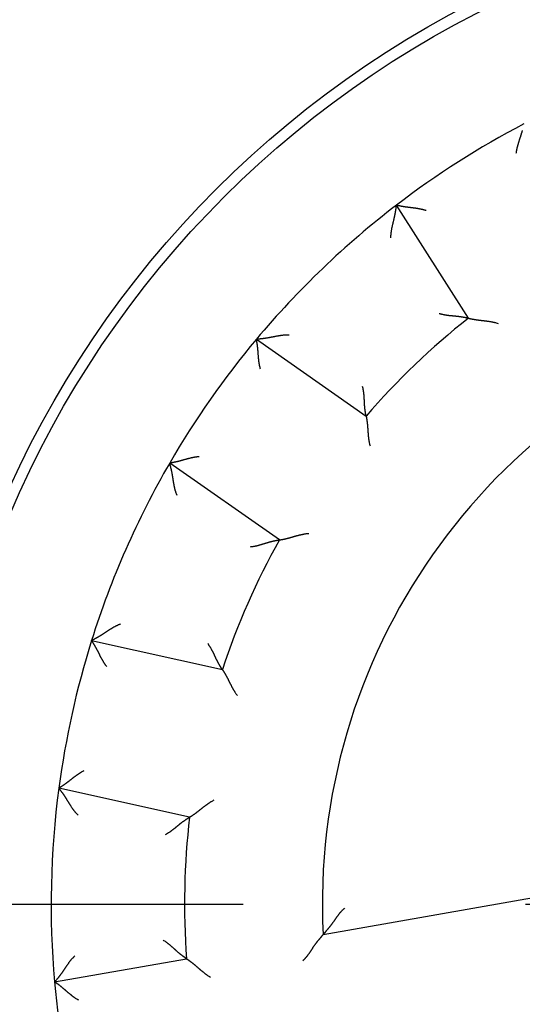
# Model space of a CAD drawing. Units: inches. Extents: x 0 to 56.4, y 0 to 43.3.
# Drawn here: x 31.2 to 31.7, y 29.3 to 30.1 of the extents above; entities that cross this region are included whole.
import ezdxf

# ---------------------------------------------------------------- set-up
doc = ezdxf.new("R2010")
doc.units = ezdxf.units.IN
doc.header["$MEASUREMENT"] = 0
doc.linetypes.add('CENTER', pattern=[2, 1.25, -0.25, 0.25, -0.25])
doc.linetypes.add('HIDDENNEW0', pattern=[4.5, 1.5, -1.5, 1.5])
for name, color, linetype in [('2D_GEOM', 1, 'Continuous'), ('CENTER', 3, 'CENTER'), ('VISIBLE', 255, 'HIDDENNEW0')]:
    doc.layers.add(name, color=color, linetype=linetype)

# ---------------------------------------------------------------- blocks, each defined once
blk = doc.blocks.new('OT800U22 RIGHT')
at = {"layer": 'VISIBLE', "linetype": 'Continuous'}
for p, q in [((-10.41406, 13.18283), (-12.03301, 15.72407)), ((-15.18424, 12.70743), (-12.71603, 10.97918)), ((-14.66619, 8.19406), (-17.1344, 9.92231)), ((-18.89133, 5.92938), (-15.94963, 5.27722)), ((-16.68553, 1.95781), (-19.62722, 2.60997)), ((-13.68279, -0.68642), (-7.28664, 0.44139)), ((-19.72239, -1.75137), (-16.75505, -1.22815))]:
    blk.add_line(p, q, dxfattribs=at)
for points in [[(-9.33773, 16.8907), (-9.33538, 16.90911, -0.00437369), (-9.33272, 16.92747, -0.0044964), (-9.32972, 16.94577, -0.00438439), (-9.32641, 16.96401, -0.00401868), (-9.32282, 16.98218, -0.00375569), (-9.31898, 17.00027, -0.00352308), (-9.31489, 17.01826, -0.00330859), (-9.31058, 17.03617, -0.00305341), (-9.30608, 17.05397, -0.00283619), (-9.30139, 17.07167, -0.00259518), (-9.29655, 17.08924, -0.00238573), (-9.29157, 17.10669, -0.00214695), (-9.28648, 17.124, -0.00193962), (-9.28129, 17.14118, -0.00170262), (-9.27602, 17.1582, -0.00149512), (-9.2707, 17.17507, -0.00125588), (-9.26535, 17.19177, -0.00104438), (-9.25999, 17.2083, -0.00079899), (-9.25463, 17.22465, -0.00057915), (-9.2493, 17.24081, -0.0003227), (-9.24403, 17.25678, -0.00008927), (-9.23882, 17.27255, 0.000184), (-9.23371, 17.2881, 0.00043766), (-9.2287, 17.30343, 0.00073552), (-9.22383, 17.31854, 0.00101686), (-9.21911, 17.33341, 0.00134641), (-9.21457, 17.34804, 0.0016683), (-9.21022, 17.36243, 0.00204929), (-9.20608, 17.37655, 0.00219384), (-9.20216, 17.39038, 0.0020938), (-9.19845, 17.40388, 0.00201749)], [(-12.15772, 14.98931), (-12.15762, 15.00941, -0.00548467), (-12.15709, 15.02939, -0.00570617), (-12.15609, 15.04923, -0.0056223), (-12.15468, 15.06894, -0.00518252), (-12.15287, 15.08852, -0.00486538), (-12.15071, 15.10798, -0.00457556), (-12.1482, 15.1273, -0.00430117), (-12.1454, 15.14649, -0.00395903), (-12.1423, 15.16556, -0.00366177), (-12.13896, 15.1845, -0.00332277), (-12.13539, 15.20331, -0.0030223), (-12.13163, 15.22199, -0.00267425), (-12.12769, 15.24055, -0.00236676), (-12.12361, 15.25899, -0.00201312), (-12.11941, 15.27729, -0.00169903), (-12.11513, 15.29548, -0.00133736), (-12.11078, 15.31354, -0.00101513), (-12.1064, 15.33148, -0.00064486), (-12.10202, 15.34929, -0.00031013), (-12.09765, 15.36699, 0.00007751), (-12.09334, 15.38456, 0.00042069), (-12.08909, 15.40201, 0.00080653), (-12.08496, 15.41934, 0.00119157), (-12.08095, 15.43655, 0.00167017), (-12.0771, 15.45365, 0.00192067), (-12.07343, 15.4706, 0.00199616), (-12.06993, 15.48739, 0.00196512), (-12.06661, 15.50396, 0.00180117), (-12.06346, 15.52026, 0.00169767), (-12.06048, 15.53627, 0.00160757), (-12.05767, 15.55192, 0.00153849), (-12.05502, 15.56718, 0.00144663), (-12.05253, 15.582, 0.00138471), (-12.05021, 15.59634, 0.0013074), (-12.04804, 15.61014, 0.00125692), (-12.04603, 15.62339, 0.00118644), (-12.04417, 15.63601, 0.00114521), (-12.04247, 15.64798, 0.00108356), (-12.04091, 15.65924, 0.00104758), (-12.0395, 15.66976, 0.00098433), (-12.03824, 15.67947, 0.00096495), (-12.03712, 15.68838, 0.00092657), (-12.03613, 15.69641, 0.00088342), (-12.03529, 15.70347, 0.00078101), (-12.0346, 15.70943, 0.00084901), (-12.03401, 15.71469, 0.0008812), (-12.03348, 15.7196, 0.00092833), (-12.03301, 15.7241, 0.0012389)], [(-11.36187, 15.60117), (-11.37955, 15.60682, 0.00437399), (-11.39732, 15.61217, 0.00449674), (-11.41517, 15.61718, 0.00438476), (-11.4331, 15.6219, 0.00401905), (-11.45108, 15.62632, 0.00375608), (-11.4691, 15.63048, 0.00352347), (-11.48714, 15.63438, 0.00330899), (-11.50519, 15.63805, 0.0030538), (-11.52323, 15.64149, 0.00283658), (-11.54124, 15.64472, 0.00259556), (-11.55922, 15.64776, 0.00238611), (-11.57714, 15.65062, 0.00214732), (-11.59498, 15.65332, 0.00193997), (-11.61274, 15.65588, 0.00170295), (-11.63039, 15.6583, 0.00149545), (-11.64793, 15.66061, 0.00125618), (-11.66533, 15.66282, 0.00104467), (-11.68258, 15.66494, 0.00079926), (-11.69966, 15.667, 0.0005794), (-11.71656, 15.669, 0.00032293), (-11.73326, 15.67096, 0.00008948), (-11.74975, 15.67291, -0.00018382), (-11.766, 15.67484, -0.0004375), (-11.78202, 15.67679, -0.00073539), (-11.79777, 15.67876, -0.00101676), (-11.81324, 15.68077, -0.00134634), (-11.82842, 15.68284, -0.00166825), (-11.8433, 15.68497, -0.00204927), (-11.85784, 15.68719, -0.0021938), (-11.87203, 15.68948, -0.00209366), (-11.88584, 15.69183, -0.00201725), (-11.89923, 15.69421, -0.00190671), (-11.91216, 15.69661, -0.00183496), (-11.92463, 15.69902, -0.00174162), (-11.93657, 15.70141, -0.00168298), (-11.94798, 15.70378, -0.00159609), (-11.9588, 15.70609, -0.00154797), (-11.96903, 15.70834, -0.00147149), (-11.97861, 15.71051, -0.00142908), (-11.98753, 15.71258, -0.00134846), (-11.99573, 15.71453, -0.001329), (-12.00323, 15.71636, -0.00128561), (-12.00998, 15.71804, -0.00123015), (-12.01588, 15.71954, -0.00108292), (-12.02086, 15.72082, -0.00120356), (-12.02523, 15.72198, -0.00133141), (-12.02929, 15.72307, -0.00143985), (-12.03301, 15.7241, -0.00189018)], [(-11.07531, 13.29018), (-11.05754, 13.28481, 0.00493962), (-11.03973, 13.27981, 0.00511838), (-11.02187, 13.2752, 0.00500651), (-11.00398, 13.27093, 0.00456959), (-10.98606, 13.267, 0.00425534), (-10.96815, 13.26338, 0.00397359), (-10.95024, 13.26005, 0.00371092), (-10.93236, 13.25698, 0.00339144), (-10.9145, 13.25416, 0.00311696), (-10.8967, 13.25157, 0.00280803), (-10.87896, 13.24918, 0.00253673), (-10.86128, 13.24696, 0.0022243), (-10.8437, 13.24491, 0.00194995), (-10.82621, 13.243, 0.00163443), (-10.80884, 13.24121, 0.00135475), (-10.79159, 13.23951, 0.00103123), (-10.77448, 13.23789, 0.00074216), (-10.75752, 13.23633, 0.00040737), (-10.74073, 13.23479, 0.00010195), (-10.72411, 13.23327, -0.00025547), (-10.70768, 13.23173, -0.00057666), (-10.69145, 13.23017, -0.00094193), (-10.67545, 13.22855, -0.00131488), (-10.65966, 13.22686, -0.00178457), (-10.64413, 13.22507, -0.00205212), (-10.62885, 13.22318, -0.00216033), (-10.61386, 13.22119, -0.00215365), (-10.59917, 13.21911, -0.0019969), (-10.58484, 13.21697, -0.00190287), (-10.57088, 13.21478, -0.00181905), (-10.55732, 13.21256, -0.00175757), (-10.54418, 13.21031, -0.00166733), (-10.53152, 13.20805, -0.00160995), (-10.51933, 13.2058, -0.00153211), (-10.50766, 13.20357, -0.00148459), (-10.49653, 13.20138, -0.00141145), (-10.48599, 13.19924, -0.00137215), (-10.47603, 13.19717, -0.00130671), (-10.46672, 13.19518, -0.00127156), (-10.45805, 13.19328, -0.00120189), (-10.4501, 13.1915, -0.00118488), (-10.44283, 13.18984, -0.00114309), (-10.4363, 13.18831, -0.00109609), (-10.43059, 13.18695, -0.00097563), (-10.42579, 13.18579, -0.00106096), (-10.42156, 13.18474, -0.00109096), (-10.41765, 13.18376, -0.00115019), (-10.41407, 13.18284, -0.00155474)], [(-10.41407, 13.18284), (-10.41355, 13.18269, 0.01149721), (-10.4121, 13.18231, 0.00080882), (-10.40969, 13.18167, 0.00062312), (-10.40638, 13.1808, 0.00108241), (-10.40217, 13.17973, 0.00112714), (-10.39713, 13.17846, 0.00115007), (-10.39126, 13.17701, 0.00115068), (-10.38462, 13.17541, 0.00123057), (-10.3772, 13.17366, 0.00125503), (-10.36908, 13.17179, 0.00132402), (-10.36024, 13.1698, 0.0013547), (-10.35075, 13.16772, 0.00142913), (-10.34062, 13.16557, 0.00146897), (-10.3299, 13.16335, 0.00154769), (-10.31859, 13.16109, 0.00159639), (-10.30675, 13.1588, 0.00168235), (-10.29439, 13.15651, 0.00174005), (-10.28156, 13.15421, 0.00183267), (-10.26827, 13.15194, 0.00190343), (-10.25457, 13.14971, 0.00201281), (-10.24048, 13.14754, 0.00208727), (-10.22603, 13.14544, 0.00218468), (-10.21125, 13.14342, 0.00203807), (-10.19616, 13.14147, 0.00165623), (-10.18077, 13.13957, 0.00133429), (-10.16511, 13.13772, 0.00100557), (-10.14918, 13.13589, 0.00072515), (-10.133, 13.13407, 0.00042856), (-10.11658, 13.13225, 0.00017599), (-10.09996, 13.1304, -0.00009615), (-10.08312, 13.12852, -0.00032761), (-10.06611, 13.12658, -0.00058096), (-10.04892, 13.12458, -0.0008012), (-10.03159, 13.12249, -0.00105025), (-10.01411, 13.12031, -0.00125291), (-9.99652, 13.11801, -0.00147088), (-9.97882, 13.11558, -0.00170367), (-9.96102, 13.11301, -0.00200838), (-9.94312, 13.11026, -0.00211812), (-9.92523, 13.10737, -0.00211661), (-9.90741, 13.10431, -0.00266354), (-9.88927, 13.10096, -0.00366212), (-9.87071, 13.09726, -0.00277719), (-9.85327, 13.09367, -0.00053429), (-9.8375, 13.09031, -0.0046916), (-9.81736, 13.08536, -0.00914225), (-9.78654, 13.07687, -0.0045307), (-9.74629, 13.06523, -0.00233759)], [(-14.44472, 12.80004), (-14.46481, 12.80081, 0.00547738), (-14.48479, 12.80114, 0.00569858), (-14.50466, 12.801, 0.00561474), (-14.52442, 12.80045, 0.0051754), (-14.54406, 12.79949, 0.00485858), (-14.56359, 12.79817, 0.00456907), (-14.583, 12.79651, 0.00429497), (-14.6023, 12.79454, 0.00395319), (-14.62148, 12.79228, 0.00365626), (-14.64055, 12.78976, 0.00331763), (-14.6595, 12.78701, 0.00301748), (-14.67833, 12.78407, 0.00266981), (-14.69704, 12.78094, 0.00236263), (-14.71564, 12.77766, 0.00200936), (-14.73411, 12.77427, 0.00169558), (-14.75247, 12.77078, 0.00133426), (-14.7707, 12.76722, 0.00101234), (-14.78881, 12.76363, 0.00064242), (-14.8068, 12.76003, 0.00030799), (-14.82467, 12.75644, -0.0000793), (-14.84241, 12.75289, -0.00042217), (-14.86003, 12.74941, -0.00080767), (-14.87753, 12.74604, -0.00119238), (-14.8949, 12.74278, -0.00167057), (-14.91214, 12.73969, -0.00192083), (-14.92924, 12.73675, -0.00199622), (-14.94616, 12.73399, -0.00196517), (-14.96287, 12.7314, -0.00180131), (-14.97929, 12.72896, -0.00169788), (-14.99541, 12.72668, -0.00160783), (-15.01117, 12.72455, -0.00153881), (-15.02653, 12.72257, -0.00144703), (-15.04144, 12.72074, -0.0013852), (-15.05587, 12.71904, -0.00130798), (-15.06976, 12.71748, -0.00125761), (-15.08308, 12.71605, -0.00118725), (-15.09577, 12.71474, -0.00114619), (-15.10781, 12.71356, -0.00108478), (-15.11912, 12.7125, -0.001049), (-15.1297, 12.71155, -0.0009859), (-15.13945, 12.71071, -0.00096715), (-15.1484, 12.70998, -0.00093012), (-15.15647, 12.70935, -0.00088688), (-15.16356, 12.70882, -0.00078195), (-15.16954, 12.70839, -0.00085623), (-15.17483, 12.70803, -0.00090958), (-15.17975, 12.70771, -0.00096658), (-15.18427, 12.70744, -0.00127923)], [(-15.09074, 12.03154), (-15.09562, 12.04945, -0.00437099), (-15.10018, 12.06744, -0.00449373), (-15.10441, 12.0855, -0.00438187), (-15.10834, 12.10362, -0.00401641), (-15.11197, 12.12178, -0.00375363), (-15.11534, 12.13996, -0.00352119), (-15.11845, 12.15816, -0.00330686), (-15.12132, 12.17635, -0.00305183), (-15.12397, 12.19452, -0.00283475), (-15.12642, 12.21266, -0.00259387), (-15.12866, 12.23075, -0.00238454), (-15.13074, 12.24878, -0.00214587), (-15.13266, 12.26673, -0.00193863), (-15.13444, 12.28458, -0.00170173), (-15.13609, 12.30232, -0.00149432), (-15.13763, 12.31994, -0.00125515), (-15.13908, 12.33742, -0.00104372), (-15.14045, 12.35475, -0.0007984), (-15.14175, 12.3719, -0.00057862), (-15.14302, 12.38888, -0.00032223), (-15.14425, 12.40565, -0.00008886), (-15.14548, 12.42221, 0.00018436), (-15.1467, 12.43853, 0.00043797), (-15.14795, 12.45461, 0.00073578), (-15.14923, 12.47043, 0.00101707), (-15.15056, 12.48598, 0.00134657), (-15.15196, 12.50124, 0.0016684), (-15.15345, 12.51619, 0.00204932), (-15.15503, 12.53082, 0.00219383), (-15.1567, 12.5451, 0.00209376), (-15.15844, 12.55899, 0.00201741), (-15.16024, 12.57247, 0.00190695), (-15.16207, 12.5855, 0.00183529), (-15.16394, 12.59806, 0.00174205), (-15.16581, 12.61009, 0.00168351), (-15.16767, 12.62159, 0.00159675), (-15.16951, 12.63251, 0.00154879), (-15.17131, 12.64282, 0.00147252), (-15.17306, 12.65249, 0.0014303), (-15.17474, 12.6615, 0.00134982), (-15.17633, 12.66977, 0.00133093), (-15.17783, 12.67735, 0.00128877), (-15.17921, 12.68416, 0.00123321), (-15.18045, 12.69013, 0.00108368), (-15.18152, 12.69515, 0.00121003), (-15.18249, 12.69957, 0.00135703), (-15.18341, 12.70368, 0.00147411), (-15.18427, 12.70744, 0.00192579)], [(-12.716, 10.97919), (-12.71612, 10.9797, -0.01477949), (-12.71642, 10.98112, -0.00118515), (-12.71692, 10.9835, -0.00072052), (-12.71759, 10.98676, -0.00105693), (-12.71843, 10.99091, -0.00106357), (-12.71941, 10.99587, -0.00106706), (-12.72053, 11.00167, -0.00105659), (-12.72176, 11.00823, -0.00112078), (-12.72311, 11.01555, -0.00113674), (-12.72455, 11.02359, -0.00119365), (-12.72606, 11.03232, -0.00121668), (-12.72765, 11.04171, -0.00127905), (-12.72929, 11.05175, -0.00131059), (-12.73096, 11.06238, -0.00137672), (-12.73267, 11.07359, -0.00141591), (-12.73439, 11.08534, -0.00148788), (-12.7361, 11.09762, -0.00153467), (-12.7378, 11.11037, -0.00161217), (-12.73948, 11.12359, -0.0016692), (-12.74111, 11.13724, -0.00175903), (-12.74269, 11.15128, -0.0018202), (-12.7442, 11.16569, -0.00190373), (-12.74563, 11.18045, -0.00199751), (-12.74697, 11.19551, -0.00215398), (-12.74819, 11.21086, -0.0021605), (-12.7493, 11.22646, -0.00205219), (-12.75031, 11.24231, -0.00178472), (-12.75122, 11.25837, -0.00131532), (-12.75208, 11.27465, -0.00094237), (-12.75289, 11.29113, -0.00057683), (-12.75369, 11.3078, -0.00025628), (-12.75449, 11.32464, 0.00009942), (-12.75532, 11.34165, 0.00040684), (-12.75619, 11.35882, 0.00074751), (-12.75713, 11.37613, 0.00102844), (-12.75816, 11.39356, 0.00132975), (-12.75931, 11.4111, 0.00163944), (-12.76059, 11.42877, 0.00203396), (-12.76204, 11.44655, 0.00219901), (-12.76364, 11.46435, 0.00223704), (-12.76542, 11.4821, 0.00289626), (-12.76749, 11.5002, 0.00408017), (-12.76992, 11.51877, 0.00308715), (-12.77232, 11.53624, 0.00052001), (-12.77461, 11.55205, 0.00534136), (-12.7783, 11.57235, 0.01047714), (-12.78501, 11.60358, 0.00515747), (-12.79441, 11.64445, 0.00264366)], [(-12.716, 10.97919), (-12.71588, 10.97867, -0.00647751), (-12.71557, 10.97721, -0.00026455), (-12.71504, 10.97476, -0.00043445), (-12.71432, 10.97142, -0.00098803), (-12.71343, 10.96716, -0.00107126), (-12.71239, 10.96208, -0.00111276), (-12.7112, 10.95615, -0.00112442), (-12.70989, 10.94944, -0.00121121), (-12.70847, 10.94195, -0.00124032), (-12.70695, 10.93375, -0.00131256), (-12.70536, 10.92484, -0.00134563), (-12.7037, 10.91527, -0.00142188), (-12.70198, 10.90505, -0.00146312), (-12.70024, 10.89424, -0.00154299), (-12.69847, 10.88285, -0.00159259), (-12.69671, 10.87092, -0.00167934), (-12.69495, 10.85847, -0.00173766), (-12.69322, 10.84555, -0.00183086), (-12.69153, 10.83218, -0.00190209), (-12.6899, 10.81839, -0.00201194), (-12.68834, 10.80422, -0.00208675), (-12.68687, 10.78969, -0.00218452), (-12.6855, 10.77484, -0.00203794), (-12.68421, 10.75968, -0.00165581), (-12.68299, 10.74422, -0.00133365), (-12.68182, 10.72849, -0.00100469), (-12.68069, 10.71249, -0.00072407), (-12.67958, 10.69625, -0.00042725), (-12.67847, 10.67977, -0.00017449), (-12.67735, 10.66308, 0.00009787), (-12.6762, 10.64618, 0.00032952), (-12.67501, 10.6291, 0.00058309), (-12.67376, 10.61185, 0.00080351), (-12.67243, 10.59444, 0.0010528), (-12.671, 10.57688, 0.00125564), (-12.66948, 10.5592, 0.00147381), (-12.66782, 10.54142, 0.00170684), (-12.66602, 10.52353, 0.00201189), (-12.66406, 10.50552, 0.00212171), (-12.66194, 10.48753, 0.00212011), (-12.65966, 10.46959, 0.00266775), (-12.65711, 10.45132, 0.00366767), (-12.65422, 10.43262, 0.00278142), (-12.65138, 10.41504, 0.00053529), (-12.64872, 10.39914, 0.00469841), (-12.64464, 10.3788, 0.00915519), (-12.63749, 10.34765, 0.00453709), (-12.62761, 10.30694, 0.0023409)], [(-16.46737, 10.06565), (-16.48586, 10.0641, 0.00437041), (-16.50431, 10.06223, 0.00449288), (-16.52272, 10.06003, 0.00438076), (-16.54108, 10.05752, 0.00401513), (-16.55938, 10.05472, 0.00375219), (-16.57762, 10.05167, 0.00351962), (-16.59578, 10.04837, 0.00330519), (-16.61385, 10.04484, 0.0030501), (-16.63183, 10.04111, 0.00283297), (-16.64971, 10.03721, 0.00259207), (-16.66747, 10.03313, 0.00238273), (-16.68512, 10.02892, 0.00214408), (-16.70264, 10.02458, 0.00193686), (-16.72002, 10.02015, 0.00170001), (-16.73726, 10.01563, 0.00149265), (-16.75434, 10.01105, 0.00125356), (-16.77126, 10.00643, 0.0010422), (-16.78801, 10.00179, 0.00079698), (-16.80458, 9.99715, 0.00057729), (-16.82096, 9.99253, 0.00032102), (-16.83714, 9.98796, 0.00008775), (-16.85312, 9.98344, -0.00018533), (-16.86887, 9.97901, -0.00043882), (-16.88441, 9.97468, -0.00073648), (-16.89972, 9.97047, -0.00101764), (-16.91479, 9.96641, -0.00134697), (-16.9296, 9.96251, -0.00166866), (-16.94416, 9.95879, -0.00204942), (-16.95844, 9.95528, -0.00219351), (-16.97244, 9.95196, -0.00209262), (-16.98608, 9.94884, -0.00201547), (-16.99937, 9.94592, -0.00190402), (-17.01224, 9.94319, -0.00183133), (-17.02467, 9.94064, -0.00173682), (-17.03662, 9.93829, -0.00167695), (-17.04807, 9.9361, -0.00158859), (-17.05895, 9.9341, -0.00153858), (-17.06926, 9.93226, -0.00145942), (-17.07895, 9.9306, -0.00141474), (-17.08798, 9.92909, -0.00133229), (-17.0963, 9.92775, -0.00130594), (-17.10393, 9.92657, -0.00124783), (-17.1108, 9.92553, -0.00119295), (-17.11683, 9.92465, -0.0010727), (-17.12192, 9.92393, -0.00112487), (-17.1264, 9.92332, -0.0010203), (-17.13057, 9.92276, -0.00101686), (-17.1344, 9.92227, -0.00143814)], [(-16.96843, 9.19569), (-16.97604, 9.21431, -0.00547972), (-16.98319, 9.23298, -0.00570126), (-16.98986, 9.2517, -0.0056177), (-16.9961, 9.27046, -0.00517846), (-17.00192, 9.28924, -0.00486174), (-17.00737, 9.30805, -0.00457229), (-17.01245, 9.32686, -0.00429824), (-17.0172, 9.34567, -0.00395644), (-17.02164, 9.36447, -0.00365948), (-17.0258, 9.38325, -0.00332076), (-17.0297, 9.402, -0.00302053), (-17.03337, 9.42071, -0.00267272), (-17.03683, 9.43936, -0.00236542), (-17.04012, 9.45795, -0.00201197), (-17.04325, 9.47648, -0.00169803), (-17.04625, 9.49492, -0.00133651), (-17.04914, 9.51327, -0.00101439), (-17.05196, 9.53152, -0.00064424), (-17.05473, 9.54965, -0.0003096), (-17.05747, 9.56767, 0.00007795), (-17.0602, 9.58556, 0.00042105), (-17.06296, 9.6033, 0.00080681), (-17.06577, 9.6209, 0.00119177), (-17.06866, 9.63833, 0.00167027), (-17.07165, 9.6556, 0.00192071), (-17.07474, 9.67267, 0.00199618), (-17.07793, 9.68951, 0.00196514), (-17.0812, 9.7061, 0.00180122), (-17.08453, 9.72237, 0.00169776), (-17.0879, 9.73829, 0.00160771), (-17.09129, 9.75383, 0.00153868), (-17.09469, 9.76894, 0.00144689), (-17.09806, 9.78358, 0.00138506), (-17.1014, 9.79772, 0.00130784), (-17.10468, 9.8113, 0.00125748), (-17.10789, 9.82431, 0.00118713), (-17.11101, 9.83667, 0.00114609), (-17.11401, 9.84839, 0.00108468), (-17.11688, 9.85938, 0.00104895), (-17.11961, 9.86964, 0.00098591), (-17.12216, 9.87909, 0.00096719), (-17.12453, 9.88774, 0.00093016), (-17.12669, 9.89554, 0.00088715), (-17.12862, 9.90238, 0.00078244), (-17.13026, 9.90814, 0.00085676), (-17.13173, 9.91322, 0.00091122), (-17.13311, 9.91794, 0.00097097), (-17.1344, 9.92227, 0.00128797)], [(-14.66622, 8.19402), (-14.66568, 8.19409, 0.00661566), (-14.6642, 8.19429, 0.00028642), (-14.66172, 8.19463, 0.00044191), (-14.65833, 8.1951, 0.00099154), (-14.65402, 8.19572, 0.00107339), (-14.64889, 8.19648, 0.00111423), (-14.64291, 8.1974, 0.0011255), (-14.63615, 8.19846, 0.00121203), (-14.62863, 8.19968, 0.00124098), (-14.62041, 8.20106, 0.0013131), (-14.61148, 8.20261, 0.00134608), (-14.60192, 8.20432, 0.00142227), (-14.59174, 8.20621, 0.00146345), (-14.58098, 8.20827, 0.00154327), (-14.56967, 8.21051, 0.00159284), (-14.55785, 8.21293, 0.00167955), (-14.54556, 8.21553, 0.00173784), (-14.53283, 8.21832, 0.001831), (-14.51968, 8.22131, 0.0019022), (-14.50617, 8.22449, 0.00201201), (-14.49232, 8.22788, 0.0020868), (-14.47817, 8.23146, 0.00218455), (-14.46374, 8.23526, 0.00203806), (-14.44905, 8.23923, 0.00165618), (-14.43411, 8.24337, 0.00133422), (-14.41893, 8.24765, 0.00100547), (-14.40351, 8.25206, 0.00072503), (-14.38786, 8.25657, 0.00042841), (-14.372, 8.26116, 0.00017582), (-14.35593, 8.26582, -0.00009635), (-14.33966, 8.27052, -0.00032783), (-14.3232, 8.27525, -0.0005812), (-14.30656, 8.27997, -0.00080145), (-14.28974, 8.28468, -0.00105052), (-14.27275, 8.28935, -0.00125319), (-14.25562, 8.29396, -0.00147117), (-14.23834, 8.29849, -0.00170396), (-14.22091, 8.30292, -0.00200868), (-14.20332, 8.30723, -0.00211841), (-14.18569, 8.3114, -0.00211687), (-14.16805, 8.3154, -0.00266383), (-14.15001, 8.31925, -0.00366246), (-14.13145, 8.32293, -0.00277742), (-14.11396, 8.32628, -0.00053435), (-14.0981, 8.32922, -0.0046919), (-14.0776, 8.33235, -0.00914259), (-14.04587, 8.3363, -0.00453077), (-14.00423, 8.34095, -0.0023376)], [(-15.31813, 8.04019), (-15.29966, 8.04203, 0.00494158), (-15.2813, 8.04423, 0.00512012), (-15.26304, 8.0468, 0.00500793), (-15.24488, 8.04971, 0.00457063), (-15.22683, 8.05293, 0.00425607), (-15.2089, 8.05644, 0.00397407), (-15.19108, 8.06021, 0.00371118), (-15.17339, 8.06422, 0.00339151), (-15.15582, 8.06845, 0.00311687), (-15.13838, 8.07286, 0.00280782), (-15.12108, 8.07745, 0.00253641), (-15.1039, 8.08216, 0.00222391), (-15.08688, 8.087, 0.0019495), (-15.06999, 8.09193, 0.00163395), (-15.05326, 8.09692, 0.00135426), (-15.03667, 8.10195, 0.00103074), (-15.02025, 8.107, 0.00074168), (-15.00398, 8.11204, 0.00040693), (-14.98787, 8.11705, 0.00010155), (-14.97194, 8.12201, -0.00025581), (-14.95617, 8.12687, -0.00057695), (-14.94058, 8.13164, -0.00094215), (-14.92518, 8.13627, -0.00131504), (-14.90995, 8.14075, -0.00178463), (-14.89491, 8.14504, -0.00205217), (-14.88006, 8.14914, -0.00216048), (-14.86545, 8.15303, -0.00215395), (-14.8511, 8.15674, -0.00199744), (-14.83704, 8.16025, -0.00190365), (-14.8233, 8.16357, -0.0018201), (-14.80992, 8.1667, -0.00175891), (-14.79692, 8.16965, -0.00166901), (-14.78436, 8.17241, -0.00161201), (-14.77223, 8.17499, -0.00153464), (-14.76061, 8.1774, -0.00148762), (-14.74948, 8.17963, -0.00141509), (-14.73892, 8.18169, -0.00137659), (-14.72893, 8.18359, -0.00131227), (-14.71957, 8.18531, -0.0012781), (-14.71084, 8.18687, -0.00120922), (-14.70281, 8.18827, -0.00119516), (-14.69546, 8.18951, -0.00115964), (-14.68884, 8.19059, -0.00111253), (-14.68305, 8.19152, -0.00098066), (-14.67816, 8.19228, -0.00109528), (-14.67387, 8.19293, -0.00122533), (-14.66988, 8.19351, -0.00133441), (-14.66622, 8.19402, -0.00175475)], [(-18.2435, 6.29795), (-18.26236, 6.29097, 0.00547674), (-18.28095, 6.28363, 0.00569811), (-18.29926, 6.2759, 0.00561451), (-18.31731, 6.26782, 0.00517539), (-18.33509, 6.25942, 0.00485876), (-18.35263, 6.25073, 0.0045694), (-18.36993, 6.24176, 0.00429544), (-18.38701, 6.23255, 0.00395377), (-18.40387, 6.22312, 0.00365693), (-18.42053, 6.2135, 0.00331836), (-18.43698, 6.20371, 0.00301826), (-18.45326, 6.19378, 0.0026706), (-18.46935, 6.18373, 0.00236343), (-18.48528, 6.17359, 0.00201015), (-18.50105, 6.16338, 0.00169634), (-18.51667, 6.15314, 0.00133499), (-18.53215, 6.14287, 0.00101302), (-18.54751, 6.13262, 0.00064304), (-18.56275, 6.12241, 0.00030854), (-18.57789, 6.11225, -0.00007884), (-18.59292, 6.10219, -0.00042179), (-18.60787, 6.09223, -0.00080737), (-18.62274, 6.08242, -0.00119217), (-18.63754, 6.07276, -0.00167051), (-18.65229, 6.0633, -0.00192074), (-18.66697, 6.05405, -0.00199591), (-18.68155, 6.04503, -0.00196457), (-18.69598, 6.03623, -0.00180025), (-18.71023, 6.0277, -0.0016964), (-18.72425, 6.01942, -0.00160589), (-18.73799, 6.01143, -0.0015364), (-18.75142, 6.00372, -0.00144405), (-18.7645, 5.99631, -0.00138161), (-18.77718, 5.98922, -0.00130364), (-18.78941, 5.98247, -0.00125247), (-18.80117, 5.97604, -0.00118116), (-18.81239, 5.96998, -0.00113885), (-18.82305, 5.96428, -0.00107565), (-18.8331, 5.95897, -0.00103839), (-18.8425, 5.95405, -0.00097413), (-18.85119, 5.94954, -0.0009507), (-18.85917, 5.94544, -0.00090361), (-18.86639, 5.94176, -0.000861), (-18.87273, 5.93855, -0.00077482), (-18.87809, 5.93587, -0.00080217), (-18.88282, 5.93351, -0.00069718), (-18.88724, 5.93133, -0.0006797), (-18.8913, 5.92933, -0.00097577)], [(-18.5463, 5.34071), (-18.55766, 5.35539, -0.00437052), (-18.56876, 5.37026, -0.00449325), (-18.57958, 5.38533, -0.00438141), (-18.59014, 5.40057, -0.004016), (-18.60045, 5.41595, -0.00375324), (-18.61052, 5.43147, -0.00352083), (-18.62035, 5.44709, -0.00330652), (-18.62997, 5.4628, -0.00305152), (-18.63937, 5.47857, -0.00283446), (-18.64857, 5.4944, -0.00259361), (-18.65757, 5.51025, -0.00238429), (-18.66639, 5.52611, -0.00214565), (-18.67503, 5.54196, -0.00193843), (-18.68351, 5.55777, -0.00170154), (-18.69182, 5.57353, -0.00149414), (-18.69999, 5.58922, -0.00125499), (-18.70801, 5.60482, -0.00104357), (-18.71591, 5.6203, -0.00079827), (-18.72368, 5.63565, -0.0005785), (-18.73134, 5.65085, -0.00032213), (-18.7389, 5.66587, -0.00008876), (-18.74637, 5.6807, 0.00018444), (-18.75375, 5.69531, 0.00043804), (-18.76105, 5.70969, 0.00073584), (-18.76829, 5.72382, 0.00101712), (-18.77547, 5.73768, 0.0013466), (-18.78261, 5.75123, 0.00166842), (-18.7897, 5.76448, 0.00204934), (-18.79676, 5.77739, 0.00219366), (-18.80377, 5.78994, 0.00209318), (-18.81069, 5.80211, 0.00201644), (-18.81751, 5.81388, 0.00190551), (-18.82419, 5.82521, 0.00183338), (-18.83072, 5.8361, 0.00173956), (-18.83705, 5.8465, 0.00168044), (-18.84317, 5.85641, 0.00159299), (-18.84905, 5.86579, 0.00154415), (-18.85466, 5.87463, 0.00146663), (-18.85997, 5.88289, 0.0014234), (-18.86497, 5.89057, 0.00134215), (-18.86961, 5.8976, 0.00132004), (-18.87388, 5.90403, 0.00127096), (-18.87776, 5.90979, 0.00121604), (-18.88119, 5.91482, 0.00107959), (-18.88409, 5.91906, 0.00117375), (-18.88667, 5.92277, 0.00121313), (-18.88908, 5.9262, 0.00128207), (-18.8913, 5.92933, 0.00172736)], [(-15.94959, 5.27724), (-15.9499, 5.27767, -0.01598989), (-15.95072, 5.27886, -0.00132737), (-15.9521, 5.28087, -0.00077014), (-15.95397, 5.28363, -0.00108175), (-15.95633, 5.28714, -0.00107835), (-15.95914, 5.29135, -0.00107701), (-15.96239, 5.29628, -0.00106366), (-15.96604, 5.30186, -0.00112605), (-15.97009, 5.30812, -0.0011408), (-15.97449, 5.31499, -0.00119686), (-15.97924, 5.32248, -0.00121927), (-15.98429, 5.33055, -0.00128117), (-15.98965, 5.3392, -0.00131234), (-15.99527, 5.34837, -0.00137818), (-16.00113, 5.35808, -0.00141714), (-16.00722, 5.36828, -0.00148891), (-16.0135, 5.37897, -0.00153554), (-16.01995, 5.3901, -0.00161289), (-16.02656, 5.40167, -0.0016698), (-16.03329, 5.41365, -0.00175952), (-16.04012, 5.42602, -0.00182059), (-16.04704, 5.43876, -0.00190402), (-16.05401, 5.45185, -0.00199772), (-16.061, 5.46525, -0.00215412), (-16.06801, 5.47896, -0.00216054), (-16.075, 5.49295, -0.00205209), (-16.08199, 5.5072, -0.00178446), (-16.08899, 5.52169, -0.00131483), (-16.09601, 5.53641, -0.00094168), (-16.10307, 5.55132, -0.00057594), (-16.11018, 5.56641, -0.00025522), (-16.11737, 5.58167, 0.00010068), (-16.12464, 5.59707, 0.00040826), (-16.13202, 5.61259, 0.00074913), (-16.13951, 5.62822, 0.00103021), (-16.14714, 5.64393, 0.00133168), (-16.15491, 5.6597, 0.00164156), (-16.16285, 5.67553, 0.00203632), (-16.171, 5.69141, 0.00220142), (-16.17929, 5.70724, 0.0022394), (-16.18773, 5.72296, 0.0028991), (-16.19658, 5.73889, 0.00408391), (-16.20592, 5.75511, 0.00308995), (-16.21483, 5.77033, 0.00052063), (-16.223, 5.78407, 0.00534585), (-16.23418, 5.80141, 0.01048538), (-16.25234, 5.82769, 0.00516139), (-16.27667, 5.86185, 0.00264565)], [(-15.94959, 5.27724), (-15.94929, 5.2768, -0.00505726), (-15.94843, 5.27557, -0.00010545), (-15.94701, 5.27352, -0.00037948), (-15.94507, 5.2707, -0.00096075), (-15.94262, 5.26711, -0.00105507), (-15.93972, 5.26281, -0.00110191), (-15.93635, 5.25779, -0.00111674), (-15.93258, 5.25209, -0.00120552), (-15.9284, 5.24572, -0.00123596), (-15.92386, 5.23873, -0.00130915), (-15.91897, 5.2311, -0.0013429), (-15.91378, 5.2229, -0.00141969), (-15.90829, 5.21411, -0.00146133), (-15.90254, 5.20479, -0.00154153), (-15.89655, 5.19494, -0.0015914), (-15.89035, 5.1846, -0.00167838), (-15.88396, 5.17377, -0.00173689), (-15.87742, 5.1625, -0.00183027), (-15.87074, 5.15079, -0.00190164), (-15.86396, 5.13868, -0.00201163), (-15.8571, 5.12618, -0.00208658), (-15.85018, 5.11332, -0.00218449), (-15.84323, 5.10012, -0.00203817), (-15.83624, 5.08661, -0.00165649), (-15.82919, 5.0728, -0.0013347), (-15.82209, 5.05871, -0.00100613), (-15.81493, 5.04436, -0.00072584), (-15.80768, 5.02978, -0.0004294), (-15.80035, 5.01498, -0.00017695), (-15.79293, 4.99999, 0.00009505), (-15.78541, 4.98482, 0.0003264), (-15.77777, 4.96949, 0.00057961), (-15.77001, 4.95403, 0.00079973), (-15.76212, 4.93845, 0.00104864), (-15.75409, 4.92277, 0.00125119), (-15.74591, 4.90702, 0.00146904), (-15.73758, 4.89123, 0.00170168), (-15.72907, 4.87538, 0.00200618), (-15.72037, 4.85949, 0.00211589), (-15.71153, 4.84368, 0.00211444), (-15.70256, 4.82797, 0.00266095), (-15.69322, 4.81207, 0.00365872), (-15.6834, 4.7959, 0.00277463), (-15.67406, 4.78074, 0.00053369), (-15.66551, 4.76706, 0.00468748), (-15.65397, 4.74983, 0.00913455), (-15.63546, 4.72377, 0.00452695), (-15.61076, 4.68993, 0.00233565)], [(-19.06576, 2.99762), (-19.08226, 2.98912, 0.0043754), (-19.09859, 2.98033, 0.00449816), (-19.11476, 2.97125, 0.00438611), (-19.13078, 2.96191, 0.00402029), (-19.14662, 2.95233, 0.00375722), (-19.1623, 2.94253, 0.00352454), (-19.17782, 2.93253, 0.00330998), (-19.19317, 2.92236, 0.00305472), (-19.20836, 2.91204, 0.00283743), (-19.22338, 2.90159, 0.00259635), (-19.23824, 2.89103, 0.00238683), (-19.25293, 2.88038, 0.00214798), (-19.26746, 2.86967, 0.00194059), (-19.28183, 2.85893, 0.00170352), (-19.29602, 2.84816, 0.00149597), (-19.31005, 2.83739, 0.00125666), (-19.32392, 2.82665, 0.0010451), (-19.33762, 2.81595, 0.00079965), (-19.35115, 2.80533, 0.00057976), (-19.36452, 2.79479, 0.00032325), (-19.37771, 2.78438, 0.00008977), (-19.39075, 2.77409, -0.00018357), (-19.40361, 2.76397, -0.00043728), (-19.41631, 2.75402, -0.00073521), (-19.42884, 2.74427, -0.00101661), (-19.44121, 2.73475, -0.00134623), (-19.4534, 2.72548, -0.00166818), (-19.46543, 2.71647, -0.00204925), (-19.47728, 2.70776, -0.00219361), (-19.48894, 2.69934, -0.00209304), (-19.50035, 2.69124, -0.0020162), (-19.51151, 2.68345, -0.00190512), (-19.52235, 2.67601, -0.00183282), (-19.53287, 2.6689, -0.0017388), (-19.543, 2.66215, -0.00167944), (-19.55274, 2.65575, -0.0015917), (-19.56203, 2.64973, -0.00154248), (-19.57086, 2.64409, -0.00146444), (-19.57916, 2.63885, -0.00142072), (-19.58694, 2.634, -0.00133904), (-19.59411, 2.62958, -0.00131557), (-19.60071, 2.62557, -0.00126362), (-19.60666, 2.62198, -0.00120853), (-19.6119, 2.61886, -0.00107706), (-19.61632, 2.61625, -0.00115784), (-19.62023, 2.61397, -0.0011506), (-19.62387, 2.61187, -0.00119441), (-19.62722, 2.60996, -0.00162867)], [(-19.19588, 2.0022), (-19.21002, 2.01649, -0.00548051), (-19.22377, 2.031, -0.00570178), (-19.23709, 2.04574, -0.00561789), (-19.25003, 2.06068, -0.00517833), (-19.26259, 2.07581, -0.00486134), (-19.27482, 2.09109, -0.00457166), (-19.28671, 2.10653, -0.00429742), (-19.29829, 2.12209, -0.00395547), (-19.30959, 2.13775, -0.00365839), (-19.32061, 2.15351, -0.00331959), (-19.33139, 2.16934, -0.0030193), (-19.34194, 2.18521, -0.00267147), (-19.35228, 2.20112, -0.00236416), (-19.36243, 2.21704, -0.00201075), (-19.3724, 2.23295, -0.00169684), (-19.38223, 2.24884, -0.00133539), (-19.39193, 2.26469, -0.00101335), (-19.40152, 2.28047, -0.0006433), (-19.41101, 2.29617, -0.00030876), (-19.42044, 2.31177, 0.00007866), (-19.42981, 2.32724, 0.00042164), (-19.43915, 2.34258, 0.00080726), (-19.44848, 2.35776, 0.00119209), (-19.45781, 2.37277, 0.00167043), (-19.46718, 2.38757, 0.00192076), (-19.47657, 2.40216, 0.00199614), (-19.48597, 2.4165, 0.00196504), (-19.49534, 2.43057, 0.00180107), (-19.50464, 2.44433, 0.00169755), (-19.51385, 2.45775, 0.00160741), (-19.52293, 2.47081, 0.0015383), (-19.53184, 2.48347, 0.00144641), (-19.54056, 2.4957, 0.00138447), (-19.54906, 2.50749, 0.00130711), (-19.55729, 2.51878, 0.0012566), (-19.56523, 2.52957, 0.00118608), (-19.57284, 2.53981, 0.0011448), (-19.5801, 2.54948, 0.00108306), (-19.58696, 2.55854, 0.00104704), (-19.59341, 2.56697, 0.00098376), (-19.59938, 2.57473, 0.00096416), (-19.60488, 2.58182, 0.0009253), (-19.60986, 2.58819, 0.00088229), (-19.61426, 2.59378, 0.00078091), (-19.61798, 2.59848, 0.00084664), (-19.62128, 2.60261, 0.00087166), (-19.62437, 2.60645, 0.00091651), (-19.62722, 2.60996, 0.00122844)], [(-16.68551, 1.95777), (-16.68504, 1.95804, 0.0050364), (-16.68375, 1.9588, 0.00010625), (-16.68159, 1.96006, 0.00037963), (-16.67864, 1.96179, 0.00096069), (-16.67491, 1.96401, 0.00105506), (-16.67045, 1.96668, 0.00110193), (-16.66528, 1.96981, 0.00111678), (-16.65945, 1.97338, 0.00120557), (-16.65297, 1.97738, 0.00123602), (-16.6459, 1.98181, 0.00130921), (-16.63825, 1.98665, 0.00134296), (-16.63008, 1.99189, 0.00141975), (-16.62139, 1.99753, 0.00146139), (-16.61224, 2.00355, 0.00154159), (-16.60264, 2.00995, 0.00159145), (-16.59265, 2.0167, 0.00167843), (-16.58229, 2.02382, 0.00173694), (-16.5716, 2.03127, 0.00183031), (-16.5606, 2.03906, 0.00190168), (-16.54933, 2.04717, 0.00201166), (-16.53783, 2.0556, 0.00208659), (-16.52613, 2.06433, 0.00218449), (-16.51425, 2.07335, 0.00203811), (-16.5022, 2.08264, 0.00165631), (-16.48998, 2.09218, 0.00133442), (-16.47759, 2.10195, 0.00100575), (-16.46503, 2.11192, 0.00072538), (-16.45231, 2.12208, 0.00042883), (-16.43941, 2.13239, 0.0001763), (-16.42635, 2.14285, -0.0000958), (-16.41311, 2.15342, -0.00032723), (-16.39971, 2.16408, -0.00058055), (-16.38615, 2.17481, -0.00080076), (-16.37241, 2.1856, -0.00104979), (-16.35851, 2.19641, -0.00125243), (-16.34444, 2.20722, -0.00147039), (-16.33022, 2.21802, -0.00170316), (-16.31581, 2.22879, -0.00200785), (-16.30121, 2.2395, -0.00211762), (-16.28652, 2.2501, -0.00211616), (-16.27175, 2.26054, -0.00266305), (-16.25656, 2.271, -0.00366156), (-16.24082, 2.28151, -0.00277683), (-16.22595, 2.2913, -0.0005342), (-16.21243, 2.30008, -0.00469113), (-16.19469, 2.31082, -0.00914181), (-16.1669, 2.3266, -0.00453067), (-16.13021, 2.34683, -0.00233761)], [(-17.22895, 1.56611), (-17.2126, 1.57488, 0.00493345), (-17.19647, 1.58394, 0.00511182), (-17.18058, 1.59331, 0.00499985), (-17.16492, 1.60295, 0.0045632), (-17.14948, 1.61284, 0.00424912), (-17.13426, 1.62295, 0.00396755), (-17.11924, 1.63326, 0.00370505), (-17.10443, 1.64374, 0.00338584), (-17.08982, 1.65437, 0.00311158), (-17.07539, 1.66513, 0.00280294), (-17.06116, 1.67599, 0.00253189), (-17.0471, 1.68692, 0.00221976), (-17.03322, 1.69791, 0.00194569), (-17.0195, 1.70892, 0.00163049), (-17.00595, 1.71994, 0.0013511), (-16.99256, 1.73094, 0.00102791), (-16.97931, 1.74189, 0.00073913), (-16.96621, 1.75278, 0.0004047), (-16.95325, 1.76357, 0.00009959), (-16.94042, 1.77424, -0.00025746), (-16.92772, 1.78477, -0.00057834), (-16.91514, 1.79514, -0.00094323), (-16.90268, 1.80531, -0.00131581), (-16.89032, 1.81528, -0.00178502), (-16.87807, 1.825, -0.00205235), (-16.86593, 1.83447, -0.00216057), (-16.85392, 1.84366, -0.00215406), (-16.84207, 1.85257, -0.00199769), (-16.83043, 1.8612, -0.00190401), (-16.819, 1.86952, -0.00182057), (-16.80784, 1.87753, -0.00175947), (-16.79696, 1.88523, -0.00166971), (-16.78641, 1.89259, -0.00161285), (-16.7762, 1.89962, -0.00153566), (-16.76638, 1.90629, -0.00148881), (-16.75696, 1.91261, -0.00141649), (-16.74799, 1.91856, -0.00137828), (-16.73948, 1.92413, -0.00131437), (-16.73149, 1.9293, -0.00128052), (-16.72402, 1.93409, -0.0012119), (-16.71713, 1.93845, -0.00119889), (-16.71081, 1.94241, -0.00116565), (-16.70512, 1.94595, -0.00111834), (-16.70012, 1.94902, -0.00098217), (-16.69589, 1.95159, -0.00110742), (-16.69217, 1.95384, -0.00127304), (-16.6887, 1.9559, -0.00139817), (-16.68551, 1.95777, -0.00182098)], [(-13.19971, -0.09353), (-13.21083, -0.10276, 0.00493215), (-13.22174, -0.11218, 0.00506073), (-13.23242, -0.12179, 0.00499705), (-13.24289, -0.13158, 0.00471372), (-13.25314, -0.14154, 0.00450792), (-13.2632, -0.15166, 0.00432054), (-13.27306, -0.16193, 0.00414332), (-13.28274, -0.17234, 0.00392595), (-13.29224, -0.18288, 0.00373693), (-13.30158, -0.19354, 0.00352393), (-13.31074, -0.20431, 0.00333556), (-13.31976, -0.21518, 0.00312021), (-13.32862, -0.22614, 0.00293047), (-13.33735, -0.23718, 0.00271463), (-13.34594, -0.24829, 0.00252598), (-13.35441, -0.25947, 0.00231307), (-13.36276, -0.27069, 0.00211987), (-13.371, -0.28196, 0.00189395), (-13.37914, -0.29326, 0.0016842), (-13.38719, -0.30457, 0.00143387), (-13.39515, -0.3159, 0.00121433), (-13.40303, -0.32721, 0.00096618), (-13.41085, -0.33851, 0.00074533), (-13.4186, -0.34978, 0.00049258), (-13.42629, -0.36101, 0.0002666), (-13.43395, -0.37219, 0.00000786), (-13.44156, -0.3833, -0.00022487), (-13.44914, -0.39433, -0.00049127), (-13.45671, -0.40528, -0.00073518), (-13.46426, -0.41612, -0.00101696), (-13.4718, -0.42685, -0.00126854), (-13.47935, -0.43746, -0.001549), (-13.48691, -0.44792, -0.00183703), (-13.49448, -0.45824, -0.00219853), (-13.50209, -0.4684, -0.00235), (-13.50971, -0.47839, -0.00231018), (-13.51735, -0.48821, -0.00219579), (-13.52499, -0.49786, -0.00195802), (-13.53261, -0.50734, -0.00177168), (-13.5402, -0.51666, -0.00157426), (-13.54773, -0.52579, -0.00139676), (-13.55521, -0.53477, -0.00117868), (-13.56261, -0.54356, -0.00098565), (-13.56992, -0.55219, -0.00075547), (-13.57711, -0.56064, -0.00054769), (-13.58419, -0.56893, -0.00029954), (-13.59113, -0.57704, -0.00006203), (-13.59792, -0.58498, 0.00023127), (-13.60454, -0.59274, 0.00037189), (-13.61098, -0.60032, 0.00037815), (-13.61723, -0.60769, 0.00037453), (-13.62328, -0.61484, 0.00035093), (-13.6291, -0.62175, 0.00033801), (-13.6347, -0.62842, 0.00032475), (-13.64005, -0.6348, 0.00031687), (-13.64515, -0.6409, 0.00030276), (-13.64998, -0.64669, 0.0002964), (-13.65454, -0.65216, 0.00028548), (-13.65879, -0.65729, 0.00028051), (-13.66275, -0.66207, 0.00026776), (-13.66638, -0.66646, 0.00027057), (-13.66969, -0.67048, 0.00027507), (-13.67267, -0.67409, 0.00026506), (-13.67527, -0.67726, 0.00021611), (-13.67745, -0.67992, 0.00029496), (-13.67937, -0.68227, 0.00050755), (-13.68114, -0.68445, 0.00062106), (-13.68276, -0.68645, 0.00073631)], [(-16.75505, -1.22812), (-16.75549, -1.22784, -0.01310026), (-16.75671, -1.22705, -0.00100046), (-16.75874, -1.22572, -0.00065646), (-16.76152, -1.22389, -0.00102484), (-16.76504, -1.22155, -0.00104449), (-16.76925, -1.21873, -0.00105426), (-16.77413, -1.21542, -0.00104752), (-16.77964, -1.21166, -0.00111404), (-16.78577, -1.20743, -0.00113157), (-16.79247, -1.20276, -0.00118957), (-16.79972, -1.19766, -0.0012134), (-16.80748, -1.19214, -0.00127638), (-16.81574, -1.1862, -0.00130839), (-16.82444, -1.17987, -0.0013749), (-16.83357, -1.17315, -0.00141439), (-16.84309, -1.16605, -0.00148662), (-16.85299, -1.15859, -0.00153361), (-16.86321, -1.15077, -0.00161129), (-16.87374, -1.14261, -0.00166848), (-16.88454, -1.13412, -0.00175845), (-16.89559, -1.1253, -0.00181974), (-16.90685, -1.11618, -0.00190339), (-16.9183, -1.10675, -0.00199726), (-16.92989, -1.09705, -0.00215382), (-16.94161, -1.08706, -0.00216045), (-16.95343, -1.07681, -0.00205232), (-16.96534, -1.06632, -0.00178507), (-16.97735, -1.05561, -0.00131598), (-16.98946, -1.0447, -0.00094329), (-17.00169, -1.03363, -0.00057801), (-17.01404, -1.0224, -0.0002577), (-17.02652, -1.01106, 0.00009775), (-17.03913, -0.99961, 0.00040494), (-17.05189, -0.98809, 0.00074535), (-17.06479, -0.97652, 0.00102608), (-17.07785, -0.96492, 0.00132717), (-17.09106, -0.95333, 0.00163661), (-17.10446, -0.94174, 0.00203079), (-17.11805, -0.93019, 0.00219577), (-17.13177, -0.91874, 0.00223389), (-17.14558, -0.90744, 0.00289245), (-17.15984, -0.8961, 0.00407516), (-17.17469, -0.88469, 0.0030834), (-17.18873, -0.87403, 0.00051917), (-17.20153, -0.86447, 0.00533533), (-17.21849, -0.85272, 0.01046605), (-17.24531, -0.83538, 0.0051522), (-17.28085, -0.81312, 0.00264098)], [(-14.14266, -1.27526), (-14.13204, -1.26577, 0.00489025), (-14.12165, -1.25612, 0.00502556), (-14.1115, -1.24628, 0.00495973), (-14.10156, -1.23629, 0.00466331), (-14.09183, -1.22613, 0.00444804), (-14.0823, -1.21583, 0.00425195), (-14.07297, -1.2054, 0.00406642), (-14.06382, -1.19484, 0.00383846), (-14.05485, -1.18417, 0.00364018), (-14.04605, -1.17339, 0.00341645), (-14.03741, -1.16251, 0.00321842), (-14.02892, -1.15155, 0.00299164), (-14.02057, -1.1405, 0.00279182), (-14.01236, -1.1294, 0.00256438), (-14.00428, -1.11823, 0.00236464), (-13.99631, -1.10701, 0.00213813), (-13.98846, -1.09576, 0.00193525), (-13.98071, -1.08448, 0.00170108), (-13.97305, -1.07318, 0.00148921), (-13.96548, -1.06187, 0.00124248), (-13.95798, -1.05056, 0.00102489), (-13.95056, -1.03928, 0.00077769), (-13.94319, -1.02802, 0.00055739), (-13.93588, -1.0168, 0.00030526), (-13.92862, -1.00564, 0.00007912), (-13.92139, -0.99453, -0.00018008), (-13.9142, -0.9835, -0.000414), (-13.90702, -0.97256, -0.00068185), (-13.89986, -0.96171, -0.00092806), (-13.8927, -0.95097, -0.00121255), (-13.88554, -0.94036, -0.00146746), (-13.87838, -0.92987, -0.00175137), (-13.87119, -0.91953, -0.00204458), (-13.86397, -0.90934, -0.00241279), (-13.85672, -0.89932, -0.00256916), (-13.84944, -0.88947, -0.00253135), (-13.84214, -0.8798, -0.00241495), (-13.83483, -0.8703, -0.00216826), (-13.82753, -0.86098, -0.00197587), (-13.82025, -0.85183, -0.00177173), (-13.81302, -0.84285, -0.00158896), (-13.80584, -0.83405, -0.00136355), (-13.79873, -0.82543, -0.00116495), (-13.7917, -0.81698, -0.0009273), (-13.78477, -0.80871, -0.00071412), (-13.77796, -0.8006, -0.00045903), (-13.77127, -0.79268, -0.00021477), (-13.76473, -0.78493, 0.00008934), (-13.75835, -0.77736, 0.00023862), (-13.75214, -0.76997, 0.00025525), (-13.74611, -0.76279, 0.00025665), (-13.74028, -0.75583, 0.00023587), (-13.73466, -0.74911, 0.0002245), (-13.72925, -0.74263, 0.00021474), (-13.72409, -0.73643, 0.00020798), (-13.71916, -0.73051, 0.00019596), (-13.7145, -0.72489, 0.00018873), (-13.7101, -0.71958, 0.00017737), (-13.70598, -0.71461, 0.00017061), (-13.70216, -0.70999, 0.0001591), (-13.69865, -0.70574, 0.00015066), (-13.69544, -0.70185, 0.00013153), (-13.69256, -0.69836, 0.00012537), (-13.69004, -0.6953, 0.00013242), (-13.68793, -0.69273, 0.00008289), (-13.68607, -0.69046, -0.00012427), (-13.68434, -0.68837, -0.00021886), (-13.68276, -0.68645, -0.00018885)], [(-19.26495, -1.16297), (-19.27971, -1.17663, 0.00547728), (-19.29407, -1.19052, 0.00569847), (-19.30802, -1.20467, 0.00561464), (-19.3216, -1.21903, 0.00517531), (-19.33481, -1.2336, 0.0048585), (-19.34769, -1.24834, 0.00456899), (-19.36024, -1.26324, 0.00429489), (-19.37249, -1.27828, 0.00395313), (-19.38446, -1.29345, 0.0036562), (-19.39616, -1.30871, 0.00331758), (-19.40762, -1.32405, 0.00301743), (-19.41885, -1.33945, 0.00266976), (-19.42987, -1.35489, 0.00236259), (-19.4407, -1.37036, 0.00200932), (-19.45137, -1.38582, 0.00169554), (-19.46188, -1.40127, 0.00133423), (-19.47226, -1.41667, 0.00101231), (-19.48252, -1.43202, 0.0006424), (-19.49269, -1.44729, 0.00030797), (-19.50279, -1.46247, -0.00007931), (-19.51283, -1.47752, -0.00042219), (-19.52283, -1.49244, -0.00080768), (-19.53281, -1.50719, -0.00119238), (-19.54279, -1.52178, -0.00167057), (-19.5528, -1.53616, -0.00192083), (-19.56282, -1.55033, -0.0019962), (-19.57283, -1.56424, -0.00196513), (-19.5828, -1.57789, -0.00180125), (-19.5927, -1.59123, -0.00169779), (-19.60248, -1.60424, -0.00160771), (-19.61212, -1.61688, -0.00153865), (-19.62158, -1.62915, -0.00144683), (-19.63083, -1.64099, -0.00138495), (-19.63983, -1.6524, -0.00130767), (-19.64855, -1.66332, -0.00125724), (-19.65695, -1.67375, -0.00118681), (-19.66501, -1.68364, -0.00114565), (-19.67268, -1.69299, -0.0010841), (-19.67993, -1.70175, -0.0010482), (-19.68674, -1.70989, -0.00098499), (-19.69304, -1.71738, -0.00096588), (-19.69885, -1.72423, -0.00092807), (-19.70411, -1.73038, -0.00088484), (-19.70875, -1.73577, -0.00078131), (-19.71268, -1.74031, -0.00085198), (-19.71616, -1.7443, -0.00089296), (-19.71942, -1.74801, -0.00094374), (-19.72243, -1.7514, -0.00125433)], [(-16.75505, -1.22812), (-16.75459, -1.22841, -0.00832852), (-16.75333, -1.22921, -0.00046932), (-16.75123, -1.23057, -0.00050543), (-16.74836, -1.23243, -0.00102345), (-16.74472, -1.2348, -0.00109226), (-16.74038, -1.23766, -0.0011268), (-16.73535, -1.24102, -0.00113433), (-16.72968, -1.24483, -0.00121853), (-16.72338, -1.24912, -0.00124589), (-16.71651, -1.25385, -0.00131691), (-16.70908, -1.25902, -0.00134909), (-16.70113, -1.26461, -0.00142465), (-16.6927, -1.27063, -0.00146537), (-16.68382, -1.27704, -0.0015448), (-16.67451, -1.28385, -0.00159407), (-16.66483, -1.29103, -0.00168051), (-16.65479, -1.29859, -0.0017386), (-16.64443, -1.3065, -0.00183157), (-16.63378, -1.31476, -0.00190262), (-16.62288, -1.32336, -0.00201229), (-16.61175, -1.33228, -0.00208696), (-16.60044, -1.34151, -0.00218459), (-16.58897, -1.35104, -0.00203801), (-16.57734, -1.36085, -0.00165603), (-16.56554, -1.37092, -0.00133399), (-16.55359, -1.38121, -0.00100515), (-16.54148, -1.39173, -0.00072464), (-16.52921, -1.40243, -0.00042793), (-16.51678, -1.41329, -0.00017528), (-16.50418, -1.42431, 0.00009697), (-16.49142, -1.43544, 0.00032853), (-16.4785, -1.44668, 0.00058199), (-16.46541, -1.45799, 0.00080233), (-16.45216, -1.46937, 0.00105151), (-16.43874, -1.48077, 0.00125428), (-16.42516, -1.49219, 0.00147237), (-16.41142, -1.5036, 0.0017053), (-16.3975, -1.51498, 0.00201022), (-16.38338, -1.52632, 0.00212003), (-16.36916, -1.53755, 0.0021185), (-16.35486, -1.54862, 0.00266587), (-16.34014, -1.55973, 0.00366526), (-16.32488, -1.57091, 0.00277964), (-16.31044, -1.58134, 0.00053486), (-16.29731, -1.5907, 0.00469564), (-16.28006, -1.6022, 0.00915031), (-16.25298, -1.61918, 0.00453484), (-16.21721, -1.64098, 0.00233977)], [(-19.17842, -2.16314), (-19.19453, -2.15392, -0.00437369), (-19.21046, -2.14444, -0.00449623), (-19.22622, -2.13466, -0.00438403), (-19.2418, -2.12463, -0.00401817), (-19.25721, -2.11436, -0.00375505), (-19.27244, -2.10389, -0.00352234), (-19.2875, -2.09323, -0.00330776), (-19.3024, -2.0824, -0.00305252), (-19.31712, -2.07142, -0.00283524), (-19.33167, -2.06032, -0.0025942), (-19.34605, -2.04913, -0.00238473), (-19.36026, -2.03785, -0.00214595), (-19.37431, -2.02652, -0.00193861), (-19.38819, -2.01515, -0.00170163), (-19.4019, -2.00377, -0.00149416), (-19.41544, -1.9924, -0.00125495), (-19.42883, -1.98107, -0.00104349), (-19.44205, -1.96979, -0.00079816), (-19.4551, -1.95858, -0.00057837), (-19.46799, -1.94747, -0.00032198), (-19.48072, -1.93649, -0.00008862), (-19.4933, -1.92564, 0.00018458), (-19.50571, -1.91497, 0.00043816), (-19.51796, -1.90448, 0.00073593), (-19.53005, -1.8942, 0.0010172), (-19.54199, -1.88414, 0.00134665), (-19.55377, -1.87435, 0.00166845), (-19.56539, -1.86482, 0.00204934), (-19.57685, -1.8556, 0.00219388), (-19.58813, -1.84668, 0.00209394), (-19.59918, -1.83809, 0.00201772), (-19.60999, -1.82983, 0.00190742), (-19.6205, -1.82192, 0.00183592), (-19.63069, -1.81435, 0.00174289), (-19.64053, -1.80717, 0.00168456), (-19.64998, -1.80035, 0.00159805), (-19.659, -1.79394, 0.00155042), (-19.66757, -1.78792, 0.00147463), (-19.67564, -1.78232, 0.00143281), (-19.6832, -1.77714, 0.00135265), (-19.69018, -1.77241, 0.00133497), (-19.69659, -1.76811, 0.0012954), (-19.70238, -1.76428, 0.00123975), (-19.70748, -1.76094, 0.0010855), (-19.71179, -1.75814, 0.00122387), (-19.7156, -1.75569, 0.00141172), (-19.71915, -1.75344, 0.00154864), (-19.72243, -1.7514, 0.00200576)]]:
    blk.add_lwpolyline(points, format="xyb", dxfattribs=at)
for radius in [22.75, 22.5]:
    blk.add_circle((0, 0), radius, dxfattribs=at)
for radius, start, end in [(34, 134.16454, 254.23222), (19.8, 117.5746, 127.4254), (19.8, 127.4254, 140.0746), (13.7, 107.12806, 182.87194), (16.8, 128.30772, 139.19228), (19.8, 140.0746, 149.9254), (19.8, 149.9254, 162.5746), (16.8, 150.80772, 161.69228), (19.8, 162.5746, 172.4254), (19.8, 172.4254, 185.0746), (16.8, 173.30772, 184.19228), (19.8, 185.0746, 194.9254)]:
    blk.add_arc((0, 0), radius, start, end, dxfattribs=at)

msp = doc.modelspace()

# ---------------------------------------------------------------- linework, layer by layer
at = {"layer": 'CENTER'}
msp.add_line((9.65819, 29.34457), (36.84701, 29.34457), dxfattribs=at)

# ---------------------------------------------------------------- block references
at = {"layer": '2D_GEOM', "color": 2, "linetype": 'Continuous', "xscale": 0.03937007874014853, "yscale": 0.03937007874014853, "zscale": 0.03937007874015748}
msp.add_blockref('OT800U22 RIGHT', (32.01761, 29.34457), dxfattribs=at)

doc.saveas('drawing.dxf')
